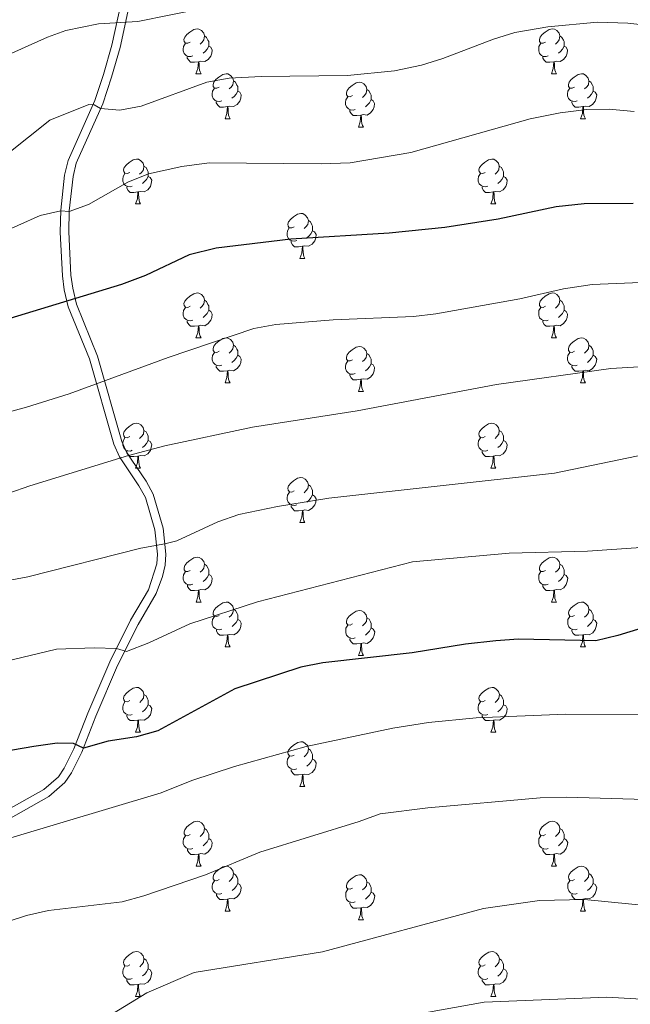
# Model space of a CAD drawing. Units: metres. Extents: x 637559 to 642073, y 720358 to 723417.
# Drawn here: x 639909 to 640045, y 722739 to 722959 of the extents above; entities that cross this region are included whole.
import ezdxf

# ---------------------------------------------------------------- set-up
doc = ezdxf.new("R2010")
doc.units = ezdxf.units.M
doc.header["$MEASUREMENT"] = 0
doc.linetypes.add('DGN Style 3', pattern=[69.300763, 49.500545, -19.800218])
for name, color, linetype, lineweight in [('Carátula', 7, 'Continuous', 5), ('Elementos auxiliares', 7, 'Continuous', 5), ('Entidades rústicas y varios', 7, 'Continuous', 5), ('Relieve y altimetría', 7, 'Continuous', 5), ('Viales y ferrocarril', 7, 'Continuous', 5)]:
    doc.layers.add(name, color=color, linetype=linetype, lineweight=lineweight)

msp = doc.modelspace()

# ---------------------------------------------------------------- linework, layer by layer
at = {"layer": 'Carátula', "color": 7, "linetype": 'Continuous', "lineweight": 5}
msp.add_3dface([(637618.94, 720357.89), (642073.02, 720448), (642012.95, 723417.39), (637558.86, 723327.28)], dxfattribs=at)
at = {"layer": 'Elementos auxiliares', "color": 250, "linetype": 'Continuous', "lineweight": 5}
msp.add_3dface([(638487.01, 720769.33), (638440.83, 723082.75), (641856.67, 723151.88), (641903.99, 720838.46)], dxfattribs=at)
at = {"layer": 'Entidades rústicas y varios', "color": 92, "linetype": 'Continuous', "lineweight": 5}
for p, q in [((639948.06, 722946.75), (639949.19, 722946.75)), ((640027.39, 722946.75), (640028.52, 722946.75)), ((639954.54, 722936.71), (639955.66, 722936.71)), ((640033.86, 722936.71), (640034.99, 722936.71)), ((639984.31, 722934.81), (639985.44, 722934.81)), ((639934.56, 722917.66), (639935.68, 722917.66)), ((640013.89, 722917.66), (640015.01, 722917.66)), ((639971.25, 722905.52), (639972.38, 722905.52)), ((639948.06, 722887.75), (639949.19, 722887.75)), ((640027.39, 722887.75), (640028.52, 722887.75)), ((639954.54, 722877.72), (639955.66, 722877.72)), ((640033.86, 722877.72), (640034.99, 722877.72)), ((639984.31, 722875.81), (639985.44, 722875.81)), ((639934.56, 722858.67), (639935.68, 722858.67)), ((640013.89, 722858.67), (640015.01, 722858.67)), ((639971.26, 722846.53), (639972.39, 722846.53)), ((639948.07, 722828.76), (639949.2, 722828.76)), ((640027.4, 722828.76), (640028.53, 722828.76)), ((639954.55, 722818.73), (639955.67, 722818.73)), ((640033.87, 722818.73), (640035, 722818.73)), ((639984.32, 722816.82), (639985.45, 722816.82)), ((639934.57, 722799.68), (639935.69, 722799.68)), ((640013.9, 722799.68), (640015.02, 722799.68)), ((639971.26, 722787.54), (639972.39, 722787.54)), ((639948.07, 722769.77), (639949.2, 722769.77)), ((640027.4, 722769.77), (640028.53, 722769.77)), ((639954.55, 722759.73), (639955.67, 722759.73)), ((640033.87, 722759.73), (640035, 722759.73)), ((639984.32, 722757.83), (639985.45, 722757.83)), ((639934.57, 722740.68), (639935.69, 722740.68)), ((640013.9, 722740.68), (640015.02, 722740.68))]:
    msp.add_line(p, q, dxfattribs=at)
at = {"layer": 'Entidades rústicas y varios', "color": 92, "linetype": 'Continuous', "lineweight": 5, "flags": 128}
for points in [[(639946.76, 722953.81), (639946.23, 722953.54), (639945.7, 722953.6), (639945.44, 722953.97), (639945.38, 722954.39), (639945.54, 722954.91), (639946.02, 722955.51), (639946.66, 722956.04), (639947.56, 722956.62), (639948.3, 722956.78), (639948.73, 722956.73), (639949.26, 722956.41), (639949.79, 722955.83), (639949.95, 722955.19), (639949.84, 722954.34), (639949.41, 722953.81), (639948.99, 722953.38)], [(639949.95, 722955.19), (639950.42, 722954.87), (639950.74, 722954.23), (639950.9, 722953.91), (639950.9, 722953.33), (639950.9, 722952.91), (639950.53, 722952.22), (639950.11, 722951.74), (639949.63, 722951.32)], [(640026.09, 722953.81), (640025.56, 722953.54), (640025.03, 722953.6), (640024.76, 722953.97), (640024.71, 722954.39), (640024.87, 722954.91), (640025.35, 722955.51), (640025.98, 722956.04), (640026.88, 722956.62), (640027.63, 722956.78), (640028.06, 722956.73), (640028.58, 722956.41), (640029.12, 722955.83), (640029.28, 722955.19), (640029.16, 722954.34), (640028.74, 722953.81), (640028.32, 722953.38)], [(640029.28, 722955.19), (640029.75, 722954.87), (640030.06, 722954.23), (640030.22, 722953.91), (640030.22, 722953.33), (640030.22, 722952.91), (640029.86, 722952.22), (640029.44, 722951.74), (640028.96, 722951.32)], [(639947.35, 722950.73), (639946.92, 722950.57), (639946.34, 722950.63), (639945.86, 722950.84), (639945.44, 722951.26), (639945.22, 722951.85), (639945.22, 722952.27), (639945.28, 722952.85), (639945.7, 722953.54)], [(639950.9, 722952.91), (639951.35, 722952.66), (639951.7, 722952.04), (639951.59, 722951.32), (639951.38, 722950.68), (639950.79, 722949.94), (639950, 722949.46), (639949.15, 722949.56), (639948.72, 722949.43)], [(640026.68, 722950.73), (640026.25, 722950.57), (640025.66, 722950.63), (640025.19, 722950.84), (640024.76, 722951.26), (640024.55, 722951.85), (640024.55, 722952.27), (640024.6, 722952.85), (640025.03, 722953.54)], [(640030.22, 722952.91), (640030.68, 722952.66), (640031.02, 722952.04), (640030.92, 722951.32), (640030.7, 722950.68), (640030.12, 722949.94), (640029.32, 722949.46), (640028.48, 722949.56), (640028.04, 722949.43)], [(639948.61, 722949.43), (639947.72, 722949.35), (639946.87, 722949.35), (639946.45, 722949.78), (639946.13, 722950.25), (639946.13, 722950.57)], [(640027.94, 722949.43), (640027.04, 722949.35), (640026.2, 722949.35), (640025.78, 722949.78), (640025.46, 722950.25), (640025.46, 722950.57)], [(639948.06, 722946.75), (639948.5, 722947.91), (639948.61, 722949.43), (639948.72, 722949.43), (639948.75, 722948.85), (639948.79, 722948.16), (639948.86, 722947.55), (639948.97, 722947.15), (639949.19, 722946.75)], [(640027.39, 722946.75), (640027.82, 722947.91), (640027.94, 722949.43), (640028.04, 722949.43), (640028.08, 722948.85), (640028.12, 722948.16), (640028.18, 722947.55), (640028.3, 722947.15), (640028.52, 722946.75)], [(639953.24, 722943.77), (639952.71, 722943.51), (639952.18, 722943.56), (639951.91, 722943.93), (639951.86, 722944.36), (639952.02, 722944.88), (639952.5, 722945.47), (639953.13, 722946), (639954.03, 722946.59), (639954.78, 722946.75), (639955.2, 722946.69), (639955.73, 722946.38), (639956.26, 722945.79), (639956.42, 722945.15), (639956.31, 722944.3), (639955.89, 722943.77), (639955.47, 722943.35)], [(640032.56, 722943.77), (640032.04, 722943.51), (640031.5, 722943.56), (640031.24, 722943.93), (640031.18, 722944.36), (640031.34, 722944.88), (640031.82, 722945.47), (640032.46, 722946), (640033.36, 722946.59), (640034.1, 722946.75), (640034.53, 722946.69), (640035.06, 722946.38), (640035.59, 722945.79), (640035.75, 722945.15), (640035.64, 722944.3), (640035.22, 722943.77), (640034.8, 722943.35)], [(639956.42, 722945.15), (639956.9, 722944.84), (639957.21, 722944.2), (639957.37, 722943.88), (639957.37, 722943.3), (639957.37, 722942.87), (639957, 722942.18), (639956.58, 722941.7), (639956.1, 722941.28)], [(639983.01, 722941.87), (639982.48, 722941.6), (639981.95, 722941.66), (639981.68, 722942.03), (639981.63, 722942.45), (639981.79, 722942.97), (639982.27, 722943.57), (639982.9, 722944.1), (639983.8, 722944.68), (639984.55, 722944.84), (639984.98, 722944.79), (639985.5, 722944.47), (639986.04, 722943.89), (639986.2, 722943.25), (639986.08, 722942.4), (639985.66, 722941.87), (639985.24, 722941.44)], [(640035.75, 722945.15), (640036.22, 722944.84), (640036.54, 722944.2), (640036.7, 722943.88), (640036.7, 722943.3), (640036.7, 722942.87), (640036.33, 722942.18), (640035.91, 722941.7), (640035.43, 722941.28)], [(639953.82, 722940.69), (639953.4, 722940.53), (639952.81, 722940.59), (639952.34, 722940.8), (639951.91, 722941.23), (639951.7, 722941.81), (639951.7, 722942.23), (639951.75, 722942.82), (639952.18, 722943.51)], [(639957.37, 722942.87), (639957.83, 722942.62), (639958.17, 722942.01), (639958.06, 722941.28), (639957.85, 722940.64), (639957.27, 722939.9), (639956.47, 722939.42), (639955.62, 722939.53), (639955.19, 722939.4)], [(639983.6, 722938.79), (639983.17, 722938.63), (639982.58, 722938.69), (639982.11, 722938.9), (639981.68, 722939.32), (639981.47, 722939.91), (639981.47, 722940.33), (639981.52, 722940.91), (639981.95, 722941.6)], [(639986.2, 722943.25), (639986.67, 722942.93), (639986.98, 722942.29), (639987.14, 722941.97), (639987.14, 722941.39), (639987.14, 722940.97), (639986.78, 722940.28), (639986.36, 722939.8), (639985.88, 722939.38)], [(640033.15, 722940.69), (640032.72, 722940.53), (640032.14, 722940.59), (640031.66, 722940.8), (640031.24, 722941.23), (640031.02, 722941.81), (640031.02, 722942.23), (640031.08, 722942.82), (640031.5, 722943.51)], [(640036.7, 722942.87), (640037.16, 722942.62), (640037.5, 722942.01), (640037.39, 722941.28), (640037.18, 722940.64), (640036.6, 722939.9), (640035.8, 722939.42), (640034.95, 722939.53), (640034.52, 722939.4)], [(639955.08, 722939.4), (639954.19, 722939.31), (639953.35, 722939.31), (639952.92, 722939.74), (639952.6, 722940.22), (639952.6, 722940.53)], [(639954.54, 722936.71), (639954.97, 722937.87), (639955.08, 722939.4), (639955.19, 722939.4), (639955.23, 722938.81), (639955.26, 722938.13), (639955.33, 722937.51), (639955.45, 722937.11), (639955.66, 722936.71)], [(639987.14, 722940.97), (639987.6, 722940.72), (639987.94, 722940.1), (639987.84, 722939.38), (639987.62, 722938.74), (639987.04, 722938), (639986.24, 722937.52), (639985.4, 722937.62), (639984.96, 722937.49)], [(640034.41, 722939.4), (640033.52, 722939.31), (640032.68, 722939.31), (640032.25, 722939.74), (640031.93, 722940.22), (640031.93, 722940.53)], [(640033.86, 722936.71), (640034.3, 722937.87), (640034.41, 722939.4), (640034.52, 722939.4), (640034.56, 722938.81), (640034.59, 722938.13), (640034.66, 722937.51), (640034.78, 722937.11), (640034.99, 722936.71)], [(639984.86, 722937.49), (639983.96, 722937.41), (639983.12, 722937.41), (639982.7, 722937.84), (639982.38, 722938.31), (639982.38, 722938.63)], [(639984.31, 722934.81), (639984.74, 722935.97), (639984.86, 722937.49), (639984.96, 722937.49), (639985, 722936.91), (639985.04, 722936.22), (639985.1, 722935.61), (639985.22, 722935.21), (639985.44, 722934.81)], [(639933.26, 722924.72), (639932.73, 722924.46), (639932.2, 722924.51), (639931.94, 722924.88), (639931.88, 722925.31), (639932.04, 722925.83), (639932.52, 722926.42), (639933.16, 722926.95), (639934.06, 722927.54), (639934.8, 722927.7), (639935.22, 722927.64), (639935.76, 722927.33), (639936.28, 722926.74), (639936.44, 722926.1), (639936.34, 722925.25), (639935.91, 722924.72), (639935.49, 722924.3)], [(639936.44, 722926.1), (639936.92, 722925.79), (639937.24, 722925.15), (639937.4, 722924.83), (639937.4, 722924.25), (639937.4, 722923.82), (639937.02, 722923.13), (639936.6, 722922.65), (639936.12, 722922.23)], [(640012.59, 722924.72), (640012.06, 722924.46), (640011.53, 722924.51), (640011.26, 722924.88), (640011.21, 722925.31), (640011.37, 722925.83), (640011.85, 722926.42), (640012.48, 722926.95), (640013.38, 722927.54), (640014.13, 722927.7), (640014.55, 722927.64), (640015.08, 722927.33), (640015.61, 722926.74), (640015.77, 722926.1), (640015.66, 722925.25), (640015.24, 722924.72), (640014.82, 722924.3)], [(640015.77, 722926.1), (640016.25, 722925.79), (640016.56, 722925.15), (640016.72, 722924.83), (640016.72, 722924.25), (640016.72, 722923.82), (640016.35, 722923.13), (640015.93, 722922.65), (640015.45, 722922.23)], [(639933.84, 722921.64), (639933.42, 722921.48), (639932.84, 722921.54), (639932.36, 722921.75), (639931.94, 722922.18), (639931.72, 722922.76), (639931.72, 722923.18), (639931.78, 722923.77), (639932.2, 722924.46)], [(640013.17, 722921.64), (640012.75, 722921.48), (640012.16, 722921.54), (640011.69, 722921.75), (640011.26, 722922.18), (640011.05, 722922.76), (640011.05, 722923.18), (640011.1, 722923.77), (640011.53, 722924.46)], [(639937.4, 722923.82), (639937.85, 722923.57), (639938.2, 722922.96), (639938.08, 722922.23), (639937.88, 722921.59), (639937.29, 722920.85), (639936.5, 722920.37), (639935.64, 722920.48), (639935.22, 722920.35)], [(640016.72, 722923.82), (640017.18, 722923.57), (640017.52, 722922.96), (640017.41, 722922.23), (640017.2, 722921.59), (640016.62, 722920.85), (640015.82, 722920.37), (640014.97, 722920.48), (640014.54, 722920.35)], [(639935.1, 722920.35), (639934.22, 722920.26), (639933.37, 722920.26), (639932.94, 722920.69), (639932.62, 722921.17), (639932.62, 722921.48)], [(639934.56, 722917.66), (639935, 722918.82), (639935.1, 722920.35), (639935.22, 722920.35), (639935.25, 722919.76), (639935.28, 722919.08), (639935.36, 722918.46), (639935.47, 722918.06), (639935.68, 722917.66)], [(640014.43, 722920.35), (640013.54, 722920.26), (640012.7, 722920.26), (640012.27, 722920.69), (640011.95, 722921.17), (640011.95, 722921.48)], [(640013.89, 722917.66), (640014.32, 722918.82), (640014.43, 722920.35), (640014.54, 722920.35), (640014.58, 722919.76), (640014.61, 722919.08), (640014.68, 722918.46), (640014.8, 722918.06), (640015.01, 722917.66)], [(639969.95, 722912.58), (639969.42, 722912.32), (639968.89, 722912.37), (639968.63, 722912.74), (639968.57, 722913.17), (639968.73, 722913.69), (639969.21, 722914.28), (639969.85, 722914.81), (639970.75, 722915.4), (639971.49, 722915.56), (639971.92, 722915.5), (639972.45, 722915.19), (639972.98, 722914.6), (639973.14, 722913.96), (639973.03, 722913.11), (639972.6, 722912.58), (639972.18, 722912.16)], [(639973.14, 722913.96), (639973.61, 722913.65), (639973.93, 722913.01), (639974.09, 722912.69), (639974.09, 722912.11), (639974.09, 722911.68), (639973.72, 722910.99), (639973.3, 722910.51), (639972.82, 722910.09)], [(639970.54, 722909.5), (639970.11, 722909.34), (639969.53, 722909.4), (639969.05, 722909.61), (639968.63, 722910.04), (639968.41, 722910.62), (639968.41, 722911.04), (639968.47, 722911.63), (639968.89, 722912.32)], [(639974.09, 722911.68), (639974.54, 722911.43), (639974.89, 722910.82), (639974.78, 722910.09), (639974.57, 722909.45), (639973.98, 722908.71), (639973.19, 722908.23), (639972.34, 722908.34), (639971.91, 722908.21)], [(639971.8, 722908.21), (639970.91, 722908.12), (639970.06, 722908.12), (639969.64, 722908.55), (639969.32, 722909.03), (639969.32, 722909.34)], [(639971.25, 722905.52), (639971.69, 722906.68), (639971.8, 722908.21), (639971.91, 722908.21), (639971.94, 722907.62), (639971.98, 722906.94), (639972.05, 722906.32), (639972.16, 722905.92), (639972.38, 722905.52)], [(639946.76, 722894.81), (639946.23, 722894.55), (639945.7, 722894.6), (639945.44, 722894.97), (639945.38, 722895.4), (639945.54, 722895.92), (639946.02, 722896.51), (639946.66, 722897.04), (639947.56, 722897.63), (639948.3, 722897.79), (639948.73, 722897.73), (639949.26, 722897.42), (639949.79, 722896.83), (639949.95, 722896.19), (639949.84, 722895.34), (639949.41, 722894.81), (639948.99, 722894.39)], [(640026.09, 722894.81), (640025.56, 722894.55), (640025.03, 722894.6), (640024.76, 722894.97), (640024.71, 722895.4), (640024.87, 722895.92), (640025.35, 722896.51), (640025.98, 722897.04), (640026.88, 722897.63), (640027.63, 722897.79), (640028.06, 722897.73), (640028.58, 722897.42), (640029.12, 722896.83), (640029.28, 722896.19), (640029.16, 722895.34), (640028.74, 722894.81), (640028.32, 722894.39)], [(639949.95, 722896.19), (639950.42, 722895.88), (639950.74, 722895.24), (639950.9, 722894.92), (639950.9, 722894.34), (639950.9, 722893.91), (639950.53, 722893.22), (639950.11, 722892.74), (639949.63, 722892.32)], [(640029.28, 722896.19), (640029.75, 722895.88), (640030.06, 722895.24), (640030.22, 722894.92), (640030.22, 722894.34), (640030.22, 722893.91), (640029.86, 722893.22), (640029.44, 722892.74), (640028.96, 722892.32)], [(639947.35, 722891.73), (639946.92, 722891.57), (639946.34, 722891.63), (639945.86, 722891.84), (639945.44, 722892.27), (639945.22, 722892.85), (639945.22, 722893.27), (639945.28, 722893.86), (639945.7, 722894.55)], [(639950.9, 722893.91), (639951.35, 722893.66), (639951.7, 722893.05), (639951.59, 722892.32), (639951.38, 722891.68), (639950.79, 722890.94), (639950, 722890.46), (639949.15, 722890.57), (639948.72, 722890.44)], [(640026.68, 722891.73), (640026.25, 722891.57), (640025.66, 722891.63), (640025.19, 722891.84), (640024.76, 722892.27), (640024.55, 722892.85), (640024.55, 722893.27), (640024.6, 722893.86), (640025.03, 722894.55)], [(640030.22, 722893.91), (640030.68, 722893.66), (640031.02, 722893.05), (640030.92, 722892.32), (640030.7, 722891.68), (640030.12, 722890.94), (640029.32, 722890.46), (640028.48, 722890.57), (640028.04, 722890.44)], [(639948.61, 722890.44), (639947.72, 722890.35), (639946.87, 722890.35), (639946.45, 722890.78), (639946.13, 722891.26), (639946.13, 722891.57)], [(640027.94, 722890.44), (640027.04, 722890.35), (640026.2, 722890.35), (640025.78, 722890.78), (640025.46, 722891.26), (640025.46, 722891.57)], [(639948.06, 722887.75), (639948.5, 722888.91), (639948.61, 722890.44), (639948.72, 722890.44), (639948.75, 722889.85), (639948.79, 722889.17), (639948.86, 722888.55), (639948.97, 722888.15), (639949.19, 722887.75)], [(640027.39, 722887.75), (640027.82, 722888.91), (640027.94, 722890.44), (640028.04, 722890.44), (640028.08, 722889.85), (640028.12, 722889.17), (640028.18, 722888.55), (640028.3, 722888.15), (640028.52, 722887.75)], [(639953.24, 722884.78), (639952.71, 722884.51), (639952.18, 722884.57), (639951.91, 722884.94), (639951.86, 722885.36), (639952.02, 722885.88), (639952.5, 722886.48), (639953.13, 722887.01), (639954.03, 722887.59), (639954.78, 722887.75), (639955.2, 722887.7), (639955.73, 722887.38), (639956.26, 722886.8), (639956.42, 722886.16), (639956.31, 722885.31), (639955.89, 722884.78), (639955.47, 722884.35)], [(640032.56, 722884.78), (640032.04, 722884.51), (640031.5, 722884.57), (640031.24, 722884.94), (640031.18, 722885.36), (640031.34, 722885.88), (640031.82, 722886.48), (640032.46, 722887.01), (640033.36, 722887.59), (640034.1, 722887.75), (640034.53, 722887.7), (640035.06, 722887.38), (640035.59, 722886.8), (640035.75, 722886.16), (640035.64, 722885.31), (640035.22, 722884.78), (640034.8, 722884.35)], [(639953.82, 722881.7), (639953.4, 722881.54), (639952.81, 722881.6), (639952.34, 722881.81), (639951.91, 722882.23), (639951.7, 722882.82), (639951.7, 722883.24), (639951.75, 722883.82), (639952.18, 722884.51)], [(639956.42, 722886.16), (639956.9, 722885.84), (639957.21, 722885.2), (639957.37, 722884.88), (639957.37, 722884.3), (639957.37, 722883.88), (639957, 722883.19), (639956.58, 722882.71), (639956.1, 722882.29)], [(639983.01, 722882.87), (639982.48, 722882.61), (639981.95, 722882.66), (639981.68, 722883.03), (639981.63, 722883.46), (639981.79, 722883.98), (639982.27, 722884.57), (639982.9, 722885.1), (639983.8, 722885.69), (639984.55, 722885.85), (639984.98, 722885.79), (639985.5, 722885.48), (639986.04, 722884.89), (639986.2, 722884.25), (639986.08, 722883.4), (639985.66, 722882.87), (639985.24, 722882.45)], [(640033.15, 722881.7), (640032.72, 722881.54), (640032.14, 722881.6), (640031.66, 722881.81), (640031.24, 722882.23), (640031.02, 722882.82), (640031.02, 722883.24), (640031.08, 722883.82), (640031.5, 722884.51)], [(640035.75, 722886.16), (640036.22, 722885.84), (640036.54, 722885.2), (640036.7, 722884.88), (640036.7, 722884.3), (640036.7, 722883.88), (640036.33, 722883.19), (640035.91, 722882.71), (640035.43, 722882.29)], [(639957.37, 722883.88), (639957.83, 722883.63), (639958.17, 722883.01), (639958.06, 722882.29), (639957.85, 722881.65), (639957.27, 722880.91), (639956.47, 722880.43), (639955.62, 722880.53), (639955.19, 722880.4)], [(639983.6, 722879.79), (639983.17, 722879.63), (639982.58, 722879.69), (639982.11, 722879.9), (639981.68, 722880.33), (639981.47, 722880.91), (639981.47, 722881.33), (639981.52, 722881.92), (639981.95, 722882.61)], [(639986.2, 722884.25), (639986.67, 722883.94), (639986.98, 722883.3), (639987.14, 722882.98), (639987.14, 722882.4), (639987.14, 722881.97), (639986.78, 722881.28), (639986.36, 722880.8), (639985.88, 722880.38)], [(640036.7, 722883.88), (640037.16, 722883.63), (640037.5, 722883.01), (640037.39, 722882.29), (640037.18, 722881.65), (640036.6, 722880.91), (640035.8, 722880.43), (640034.95, 722880.53), (640034.52, 722880.4)], [(639955.08, 722880.4), (639954.19, 722880.32), (639953.35, 722880.32), (639952.92, 722880.75), (639952.6, 722881.22), (639952.6, 722881.54)], [(639954.54, 722877.72), (639954.97, 722878.88), (639955.08, 722880.4), (639955.19, 722880.4), (639955.23, 722879.82), (639955.26, 722879.13), (639955.33, 722878.52), (639955.45, 722878.12), (639955.66, 722877.72)], [(639987.14, 722881.97), (639987.6, 722881.72), (639987.94, 722881.11), (639987.84, 722880.38), (639987.62, 722879.74), (639987.04, 722879), (639986.24, 722878.52), (639985.4, 722878.63), (639984.96, 722878.5)], [(640034.41, 722880.4), (640033.52, 722880.32), (640032.68, 722880.32), (640032.25, 722880.75), (640031.93, 722881.22), (640031.93, 722881.54)], [(640033.86, 722877.72), (640034.3, 722878.88), (640034.41, 722880.4), (640034.52, 722880.4), (640034.56, 722879.82), (640034.59, 722879.13), (640034.66, 722878.52), (640034.78, 722878.12), (640034.99, 722877.72)], [(639984.86, 722878.5), (639983.96, 722878.41), (639983.12, 722878.41), (639982.7, 722878.84), (639982.38, 722879.32), (639982.38, 722879.63)], [(639984.31, 722875.81), (639984.74, 722876.97), (639984.86, 722878.5), (639984.96, 722878.5), (639985, 722877.91), (639985.04, 722877.23), (639985.1, 722876.61), (639985.22, 722876.21), (639985.44, 722875.81)], [(639933.26, 722865.73), (639932.73, 722865.47), (639932.2, 722865.52), (639931.94, 722865.89), (639931.88, 722866.32), (639932.04, 722866.84), (639932.52, 722867.43), (639933.16, 722867.96), (639934.06, 722868.55), (639934.8, 722868.71), (639935.22, 722868.65), (639935.76, 722868.34), (639936.28, 722867.75), (639936.44, 722867.11), (639936.34, 722866.26), (639935.91, 722865.73), (639935.49, 722865.31)], [(639936.44, 722867.11), (639936.92, 722866.8), (639937.24, 722866.16), (639937.4, 722865.84), (639937.4, 722865.26), (639937.4, 722864.83), (639937.02, 722864.14), (639936.6, 722863.66), (639936.12, 722863.24)], [(640012.59, 722865.73), (640012.06, 722865.47), (640011.53, 722865.52), (640011.26, 722865.89), (640011.21, 722866.32), (640011.37, 722866.84), (640011.85, 722867.43), (640012.48, 722867.96), (640013.38, 722868.55), (640014.13, 722868.71), (640014.55, 722868.65), (640015.08, 722868.34), (640015.61, 722867.75), (640015.77, 722867.11), (640015.66, 722866.26), (640015.24, 722865.73), (640014.82, 722865.31)], [(640015.77, 722867.11), (640016.25, 722866.8), (640016.56, 722866.16), (640016.72, 722865.84), (640016.72, 722865.26), (640016.72, 722864.83), (640016.35, 722864.14), (640015.93, 722863.66), (640015.45, 722863.24)], [(639933.84, 722862.65), (639933.42, 722862.49), (639932.84, 722862.55), (639932.36, 722862.76), (639931.94, 722863.19), (639931.72, 722863.77), (639931.72, 722864.19), (639931.78, 722864.78), (639932.2, 722865.47)], [(639937.4, 722864.83), (639937.85, 722864.58), (639938.2, 722863.97), (639938.08, 722863.24), (639937.88, 722862.6), (639937.29, 722861.86), (639936.5, 722861.38), (639935.64, 722861.49), (639935.22, 722861.36)], [(640013.17, 722862.65), (640012.75, 722862.49), (640012.16, 722862.55), (640011.69, 722862.76), (640011.26, 722863.19), (640011.05, 722863.77), (640011.05, 722864.19), (640011.1, 722864.78), (640011.53, 722865.47)], [(640016.72, 722864.83), (640017.18, 722864.58), (640017.52, 722863.97), (640017.41, 722863.24), (640017.2, 722862.6), (640016.62, 722861.86), (640015.82, 722861.38), (640014.97, 722861.49), (640014.54, 722861.36)], [(639935.1, 722861.36), (639934.22, 722861.27), (639933.37, 722861.27), (639932.94, 722861.7), (639932.62, 722862.18), (639932.62, 722862.49)], [(640014.43, 722861.36), (640013.54, 722861.27), (640012.7, 722861.27), (640012.27, 722861.7), (640011.95, 722862.18), (640011.95, 722862.49)], [(639934.56, 722858.67), (639935, 722859.83), (639935.1, 722861.36), (639935.22, 722861.36), (639935.25, 722860.77), (639935.28, 722860.09), (639935.36, 722859.47), (639935.47, 722859.07), (639935.68, 722858.67)], [(640013.89, 722858.67), (640014.32, 722859.83), (640014.43, 722861.36), (640014.54, 722861.36), (640014.58, 722860.77), (640014.61, 722860.09), (640014.68, 722859.47), (640014.8, 722859.07), (640015.01, 722858.67)], [(639969.96, 722853.59), (639969.43, 722853.33), (639968.9, 722853.38), (639968.64, 722853.75), (639968.58, 722854.18), (639968.74, 722854.7), (639969.21, 722855.29), (639969.85, 722855.82), (639970.75, 722856.41), (639971.49, 722856.57), (639971.92, 722856.51), (639972.45, 722856.2), (639972.98, 722855.61), (639973.15, 722854.97), (639973.04, 722854.12), (639972.61, 722853.59), (639972.19, 722853.17)], [(639973.15, 722854.97), (639973.62, 722854.66), (639973.94, 722854.02), (639974.1, 722853.7), (639974.1, 722853.12), (639974.1, 722852.69), (639973.73, 722852), (639973.31, 722851.52), (639972.83, 722851.1)], [(639970.55, 722850.51), (639970.12, 722850.35), (639969.54, 722850.41), (639969.06, 722850.62), (639968.64, 722851.05), (639968.42, 722851.63), (639968.42, 722852.05), (639968.48, 722852.64), (639968.9, 722853.33)], [(639974.1, 722852.69), (639974.55, 722852.44), (639974.9, 722851.83), (639974.79, 722851.1), (639974.58, 722850.46), (639973.99, 722849.72), (639973.2, 722849.24), (639972.35, 722849.35), (639971.92, 722849.22)], [(639971.81, 722849.22), (639970.92, 722849.13), (639970.07, 722849.13), (639969.65, 722849.56), (639969.33, 722850.04), (639969.33, 722850.35)], [(639971.26, 722846.53), (639971.7, 722847.69), (639971.81, 722849.22), (639971.92, 722849.22), (639971.95, 722848.63), (639971.99, 722847.95), (639972.06, 722847.33), (639972.17, 722846.93), (639972.39, 722846.53)], [(639946.77, 722835.82), (639946.24, 722835.56), (639945.71, 722835.61), (639945.45, 722835.98), (639945.39, 722836.41), (639945.55, 722836.93), (639946.03, 722837.52), (639946.67, 722838.05), (639947.57, 722838.64), (639948.31, 722838.8), (639948.74, 722838.74), (639949.27, 722838.43), (639949.8, 722837.84), (639949.96, 722837.2), (639949.85, 722836.35), (639949.42, 722835.82), (639949, 722835.4)], [(640026.1, 722835.82), (640025.57, 722835.56), (640025.04, 722835.61), (640024.77, 722835.98), (640024.72, 722836.41), (640024.88, 722836.93), (640025.36, 722837.52), (640025.99, 722838.05), (640026.89, 722838.64), (640027.64, 722838.8), (640028.07, 722838.74), (640028.59, 722838.43), (640029.13, 722837.84), (640029.29, 722837.2), (640029.17, 722836.35), (640028.75, 722835.82), (640028.33, 722835.4)], [(639949.96, 722837.2), (639950.43, 722836.89), (639950.75, 722836.25), (639950.91, 722835.93), (639950.91, 722835.35), (639950.91, 722834.92), (639950.54, 722834.23), (639950.12, 722833.75), (639949.64, 722833.33)], [(640029.29, 722837.2), (640029.76, 722836.89), (640030.07, 722836.25), (640030.23, 722835.93), (640030.23, 722835.35), (640030.23, 722834.92), (640029.87, 722834.23), (640029.45, 722833.75), (640028.97, 722833.33)], [(639947.36, 722832.74), (639946.93, 722832.58), (639946.35, 722832.64), (639945.87, 722832.85), (639945.45, 722833.28), (639945.23, 722833.86), (639945.23, 722834.28), (639945.29, 722834.87), (639945.71, 722835.56)], [(639950.91, 722834.92), (639951.36, 722834.67), (639951.71, 722834.06), (639951.6, 722833.33), (639951.39, 722832.69), (639950.8, 722831.95), (639950.01, 722831.47), (639949.16, 722831.58), (639948.73, 722831.45)], [(640026.69, 722832.74), (640026.26, 722832.58), (640025.67, 722832.64), (640025.2, 722832.85), (640024.77, 722833.28), (640024.56, 722833.86), (640024.56, 722834.28), (640024.61, 722834.87), (640025.04, 722835.56)], [(640030.23, 722834.92), (640030.69, 722834.67), (640031.03, 722834.06), (640030.93, 722833.33), (640030.71, 722832.69), (640030.13, 722831.95), (640029.33, 722831.47), (640028.49, 722831.58), (640028.05, 722831.45)], [(639948.62, 722831.45), (639947.73, 722831.36), (639946.88, 722831.36), (639946.46, 722831.79), (639946.14, 722832.27), (639946.14, 722832.58)], [(640027.95, 722831.45), (640027.05, 722831.36), (640026.21, 722831.36), (640025.79, 722831.79), (640025.47, 722832.27), (640025.47, 722832.58)], [(639948.07, 722828.76), (639948.51, 722829.92), (639948.62, 722831.45), (639948.73, 722831.45), (639948.76, 722830.86), (639948.8, 722830.18), (639948.87, 722829.56), (639948.98, 722829.16), (639949.2, 722828.76)], [(640027.4, 722828.76), (640027.83, 722829.92), (640027.95, 722831.45), (640028.05, 722831.45), (640028.09, 722830.86), (640028.13, 722830.18), (640028.19, 722829.56), (640028.31, 722829.16), (640028.53, 722828.76)], [(639953.25, 722825.79), (639952.72, 722825.52), (639952.19, 722825.58), (639951.92, 722825.95), (639951.87, 722826.37), (639952.03, 722826.89), (639952.51, 722827.49), (639953.14, 722828.02), (639954.04, 722828.6), (639954.79, 722828.76), (639955.21, 722828.71), (639955.74, 722828.39), (639956.27, 722827.81), (639956.43, 722827.17), (639956.32, 722826.32), (639955.9, 722825.79), (639955.48, 722825.36)], [(639956.43, 722827.17), (639956.91, 722826.85), (639957.22, 722826.21), (639957.38, 722825.89), (639957.38, 722825.31), (639957.38, 722824.89), (639957.01, 722824.2), (639956.59, 722823.72), (639956.11, 722823.3)], [(640032.57, 722825.79), (640032.05, 722825.52), (640031.51, 722825.58), (640031.25, 722825.95), (640031.19, 722826.37), (640031.35, 722826.89), (640031.83, 722827.49), (640032.47, 722828.02), (640033.37, 722828.6), (640034.11, 722828.76), (640034.54, 722828.71), (640035.07, 722828.39), (640035.6, 722827.81), (640035.76, 722827.17), (640035.65, 722826.32), (640035.23, 722825.79), (640034.81, 722825.36)], [(640035.76, 722827.17), (640036.23, 722826.85), (640036.55, 722826.21), (640036.71, 722825.89), (640036.71, 722825.31), (640036.71, 722824.89), (640036.34, 722824.2), (640035.92, 722823.72), (640035.44, 722823.3)], [(639953.83, 722822.71), (639953.41, 722822.55), (639952.82, 722822.61), (639952.35, 722822.82), (639951.92, 722823.24), (639951.71, 722823.83), (639951.71, 722824.25), (639951.76, 722824.83), (639952.19, 722825.52)], [(639983.02, 722823.88), (639982.49, 722823.62), (639981.96, 722823.67), (639981.69, 722824.04), (639981.64, 722824.47), (639981.8, 722824.99), (639982.28, 722825.58), (639982.91, 722826.11), (639983.81, 722826.7), (639984.56, 722826.86), (639984.99, 722826.8), (639985.51, 722826.49), (639986.05, 722825.9), (639986.21, 722825.26), (639986.09, 722824.41), (639985.67, 722823.88), (639985.25, 722823.46)], [(639986.21, 722825.26), (639986.68, 722824.95), (639986.99, 722824.31), (639987.15, 722823.99), (639987.15, 722823.41), (639987.15, 722822.98), (639986.79, 722822.29), (639986.37, 722821.81), (639985.89, 722821.39)], [(640033.16, 722822.71), (640032.73, 722822.55), (640032.15, 722822.61), (640031.67, 722822.82), (640031.25, 722823.24), (640031.03, 722823.83), (640031.03, 722824.25), (640031.09, 722824.83), (640031.51, 722825.52)], [(639957.38, 722824.89), (639957.84, 722824.64), (639958.18, 722824.02), (639958.07, 722823.3), (639957.86, 722822.66), (639957.28, 722821.92), (639956.48, 722821.44), (639955.63, 722821.54), (639955.2, 722821.41)], [(639983.61, 722820.8), (639983.18, 722820.64), (639982.59, 722820.7), (639982.12, 722820.91), (639981.69, 722821.34), (639981.48, 722821.92), (639981.48, 722822.34), (639981.53, 722822.93), (639981.96, 722823.62)], [(639987.15, 722822.98), (639987.61, 722822.73), (639987.95, 722822.12), (639987.85, 722821.39), (639987.63, 722820.75), (639987.05, 722820.01), (639986.25, 722819.53), (639985.41, 722819.64), (639984.97, 722819.51)], [(640036.71, 722824.89), (640037.17, 722824.64), (640037.51, 722824.02), (640037.4, 722823.3), (640037.19, 722822.66), (640036.61, 722821.92), (640035.81, 722821.44), (640034.96, 722821.54), (640034.53, 722821.41)], [(639955.09, 722821.41), (639954.2, 722821.33), (639953.36, 722821.33), (639952.93, 722821.76), (639952.61, 722822.23), (639952.61, 722822.55)], [(639954.55, 722818.73), (639954.98, 722819.89), (639955.09, 722821.41), (639955.2, 722821.41), (639955.24, 722820.83), (639955.27, 722820.14), (639955.34, 722819.53), (639955.46, 722819.13), (639955.67, 722818.73)], [(639984.87, 722819.51), (639983.97, 722819.42), (639983.13, 722819.42), (639982.71, 722819.85), (639982.39, 722820.33), (639982.39, 722820.64)], [(640034.42, 722821.41), (640033.53, 722821.33), (640032.69, 722821.33), (640032.26, 722821.76), (640031.94, 722822.23), (640031.94, 722822.55)], [(640033.87, 722818.73), (640034.31, 722819.89), (640034.42, 722821.41), (640034.53, 722821.41), (640034.57, 722820.83), (640034.6, 722820.14), (640034.67, 722819.53), (640034.79, 722819.13), (640035, 722818.73)], [(639984.32, 722816.82), (639984.75, 722817.98), (639984.87, 722819.51), (639984.97, 722819.51), (639985.01, 722818.92), (639985.05, 722818.24), (639985.11, 722817.62), (639985.23, 722817.22), (639985.45, 722816.82)], [(639933.27, 722806.74), (639932.74, 722806.47), (639932.21, 722806.53), (639931.95, 722806.9), (639931.89, 722807.32), (639932.05, 722807.84), (639932.53, 722808.44), (639933.17, 722808.97), (639934.07, 722809.55), (639934.81, 722809.71), (639935.23, 722809.66), (639935.77, 722809.34), (639936.29, 722808.76), (639936.45, 722808.12), (639936.35, 722807.27), (639935.92, 722806.74), (639935.5, 722806.31)], [(640012.6, 722806.74), (640012.07, 722806.47), (640011.54, 722806.53), (640011.27, 722806.9), (640011.22, 722807.32), (640011.38, 722807.84), (640011.86, 722808.44), (640012.49, 722808.97), (640013.39, 722809.55), (640014.14, 722809.71), (640014.56, 722809.66), (640015.09, 722809.34), (640015.62, 722808.76), (640015.78, 722808.12), (640015.67, 722807.27), (640015.25, 722806.74), (640014.83, 722806.31)], [(639936.45, 722808.12), (639936.93, 722807.8), (639937.25, 722807.16), (639937.41, 722806.84), (639937.41, 722806.26), (639937.41, 722805.84), (639937.03, 722805.15), (639936.61, 722804.67), (639936.13, 722804.25)], [(640015.78, 722808.12), (640016.26, 722807.8), (640016.57, 722807.16), (640016.73, 722806.84), (640016.73, 722806.26), (640016.73, 722805.84), (640016.36, 722805.15), (640015.94, 722804.67), (640015.46, 722804.25)], [(639933.85, 722803.66), (639933.43, 722803.5), (639932.85, 722803.56), (639932.37, 722803.77), (639931.95, 722804.19), (639931.73, 722804.78), (639931.73, 722805.2), (639931.79, 722805.78), (639932.21, 722806.47)], [(639937.41, 722805.84), (639937.86, 722805.59), (639938.21, 722804.97), (639938.09, 722804.25), (639937.89, 722803.61), (639937.3, 722802.87), (639936.51, 722802.39), (639935.65, 722802.49), (639935.23, 722802.36)], [(640013.18, 722803.66), (640012.76, 722803.5), (640012.17, 722803.56), (640011.7, 722803.77), (640011.27, 722804.19), (640011.06, 722804.78), (640011.06, 722805.2), (640011.11, 722805.78), (640011.54, 722806.47)], [(640016.73, 722805.84), (640017.19, 722805.59), (640017.53, 722804.97), (640017.42, 722804.25), (640017.21, 722803.61), (640016.63, 722802.87), (640015.83, 722802.39), (640014.98, 722802.49), (640014.55, 722802.36)], [(639935.11, 722802.36), (639934.23, 722802.28), (639933.38, 722802.28), (639932.95, 722802.71), (639932.63, 722803.18), (639932.63, 722803.5)], [(640014.44, 722802.36), (640013.55, 722802.28), (640012.71, 722802.28), (640012.28, 722802.71), (640011.96, 722803.18), (640011.96, 722803.5)], [(639934.57, 722799.68), (639935.01, 722800.84), (639935.11, 722802.36), (639935.23, 722802.36), (639935.26, 722801.78), (639935.29, 722801.09), (639935.37, 722800.48), (639935.48, 722800.08), (639935.69, 722799.68)], [(640013.9, 722799.68), (640014.33, 722800.84), (640014.44, 722802.36), (640014.55, 722802.36), (640014.59, 722801.78), (640014.62, 722801.09), (640014.69, 722800.48), (640014.81, 722800.08), (640015.02, 722799.68)], [(639969.96, 722794.6), (639969.43, 722794.33), (639968.9, 722794.39), (639968.64, 722794.76), (639968.58, 722795.18), (639968.74, 722795.7), (639969.22, 722796.3), (639969.86, 722796.83), (639970.76, 722797.41), (639971.5, 722797.57), (639971.93, 722797.52), (639972.46, 722797.2), (639972.99, 722796.62), (639973.15, 722795.98), (639973.04, 722795.13), (639972.61, 722794.6), (639972.19, 722794.17)], [(639970.55, 722791.52), (639970.12, 722791.36), (639969.54, 722791.42), (639969.06, 722791.63), (639968.64, 722792.05), (639968.42, 722792.64), (639968.42, 722793.06), (639968.48, 722793.64), (639968.9, 722794.33)], [(639973.15, 722795.98), (639973.62, 722795.66), (639973.94, 722795.02), (639974.1, 722794.7), (639974.1, 722794.12), (639974.1, 722793.7), (639973.73, 722793.01), (639973.31, 722792.53), (639972.83, 722792.11)], [(639974.1, 722793.7), (639974.55, 722793.45), (639974.9, 722792.83), (639974.79, 722792.11), (639974.58, 722791.47), (639973.99, 722790.73), (639973.2, 722790.25), (639972.35, 722790.35), (639971.92, 722790.22)], [(639971.81, 722790.22), (639970.92, 722790.14), (639970.07, 722790.14), (639969.65, 722790.57), (639969.33, 722791.04), (639969.33, 722791.36)], [(639971.26, 722787.54), (639971.7, 722788.7), (639971.81, 722790.22), (639971.92, 722790.22), (639971.95, 722789.64), (639971.99, 722788.95), (639972.06, 722788.34), (639972.17, 722787.94), (639972.39, 722787.54)], [(639946.77, 722776.83), (639946.24, 722776.57), (639945.71, 722776.62), (639945.45, 722776.99), (639945.39, 722777.41), (639945.55, 722777.93), (639946.03, 722778.53), (639946.67, 722779.06), (639947.57, 722779.65), (639948.31, 722779.81), (639948.74, 722779.75), (639949.27, 722779.43), (639949.8, 722778.85), (639949.96, 722778.21), (639949.85, 722777.36), (639949.42, 722776.83), (639949, 722776.41)], [(640026.1, 722776.83), (640025.57, 722776.57), (640025.04, 722776.62), (640024.77, 722776.99), (640024.72, 722777.41), (640024.88, 722777.93), (640025.36, 722778.53), (640025.99, 722779.06), (640026.89, 722779.65), (640027.64, 722779.81), (640028.07, 722779.75), (640028.59, 722779.43), (640029.13, 722778.85), (640029.29, 722778.21), (640029.17, 722777.36), (640028.75, 722776.83), (640028.33, 722776.41)], [(639947.36, 722773.75), (639946.93, 722773.59), (639946.35, 722773.65), (639945.87, 722773.86), (639945.45, 722774.29), (639945.23, 722774.87), (639945.23, 722775.29), (639945.29, 722775.87), (639945.71, 722776.57)], [(639949.96, 722778.21), (639950.43, 722777.89), (639950.75, 722777.25), (639950.91, 722776.93), (639950.91, 722776.35), (639950.91, 722775.93), (639950.54, 722775.24), (639950.12, 722774.76), (639949.64, 722774.34)], [(640026.69, 722773.75), (640026.26, 722773.59), (640025.67, 722773.65), (640025.2, 722773.86), (640024.77, 722774.29), (640024.56, 722774.87), (640024.56, 722775.29), (640024.61, 722775.87), (640025.04, 722776.57)], [(640029.29, 722778.21), (640029.76, 722777.89), (640030.07, 722777.25), (640030.23, 722776.93), (640030.23, 722776.35), (640030.23, 722775.93), (640029.87, 722775.24), (640029.45, 722774.76), (640028.97, 722774.34)], [(639950.91, 722775.93), (639951.36, 722775.68), (639951.71, 722775.07), (639951.6, 722774.34), (639951.39, 722773.7), (639950.8, 722772.96), (639950.01, 722772.48), (639949.16, 722772.59), (639948.73, 722772.45)], [(640030.23, 722775.93), (640030.69, 722775.68), (640031.03, 722775.07), (640030.93, 722774.34), (640030.71, 722773.7), (640030.13, 722772.96), (640029.33, 722772.48), (640028.49, 722772.59), (640028.05, 722772.45)], [(639948.62, 722772.45), (639947.73, 722772.37), (639946.88, 722772.37), (639946.46, 722772.8), (639946.14, 722773.27), (639946.14, 722773.59)], [(639948.07, 722769.77), (639948.51, 722770.93), (639948.62, 722772.45), (639948.73, 722772.45), (639948.76, 722771.87), (639948.8, 722771.19), (639948.87, 722770.57), (639948.98, 722770.17), (639949.2, 722769.77)], [(640027.95, 722772.45), (640027.05, 722772.37), (640026.21, 722772.37), (640025.79, 722772.8), (640025.47, 722773.27), (640025.47, 722773.59)], [(640027.4, 722769.77), (640027.83, 722770.93), (640027.95, 722772.45), (640028.05, 722772.45), (640028.09, 722771.87), (640028.13, 722771.19), (640028.19, 722770.57), (640028.31, 722770.17), (640028.53, 722769.77)], [(639953.25, 722766.79), (639952.72, 722766.53), (639952.19, 722766.59), (639951.92, 722766.95), (639951.87, 722767.38), (639952.03, 722767.9), (639952.51, 722768.49), (639953.14, 722769.03), (639954.04, 722769.61), (639954.79, 722769.77), (639955.21, 722769.71), (639955.74, 722769.4), (639956.27, 722768.81), (639956.43, 722768.17), (639956.32, 722767.33), (639955.9, 722766.79), (639955.48, 722766.37)], [(639956.43, 722768.17), (639956.91, 722767.86), (639957.22, 722767.22), (639957.38, 722766.9), (639957.38, 722766.32), (639957.38, 722765.89), (639957.01, 722765.21), (639956.59, 722764.73), (639956.11, 722764.31)], [(639983.02, 722764.89), (639982.49, 722764.63), (639981.96, 722764.68), (639981.69, 722765.05), (639981.64, 722765.47), (639981.8, 722765.99), (639982.28, 722766.59), (639982.91, 722767.12), (639983.81, 722767.71), (639984.56, 722767.87), (639984.99, 722767.81), (639985.51, 722767.49), (639986.05, 722766.91), (639986.21, 722766.27), (639986.09, 722765.42), (639985.67, 722764.89), (639985.25, 722764.47)], [(640032.57, 722766.79), (640032.05, 722766.53), (640031.51, 722766.59), (640031.25, 722766.95), (640031.19, 722767.38), (640031.35, 722767.9), (640031.83, 722768.49), (640032.47, 722769.03), (640033.37, 722769.61), (640034.11, 722769.77), (640034.54, 722769.71), (640035.07, 722769.4), (640035.6, 722768.81), (640035.76, 722768.17), (640035.65, 722767.33), (640035.23, 722766.79), (640034.81, 722766.37)], [(640035.76, 722768.17), (640036.23, 722767.86), (640036.55, 722767.22), (640036.71, 722766.9), (640036.71, 722766.32), (640036.71, 722765.89), (640036.34, 722765.21), (640035.92, 722764.73), (640035.44, 722764.31)], [(639953.83, 722763.71), (639953.41, 722763.55), (639952.82, 722763.61), (639952.35, 722763.83), (639951.92, 722764.25), (639951.71, 722764.83), (639951.71, 722765.25), (639951.76, 722765.84), (639952.19, 722766.53)], [(639957.38, 722765.89), (639957.84, 722765.65), (639958.18, 722765.03), (639958.07, 722764.31), (639957.86, 722763.67), (639957.28, 722762.93), (639956.48, 722762.45), (639955.63, 722762.55), (639955.2, 722762.42)], [(639986.21, 722766.27), (639986.68, 722765.95), (639986.99, 722765.31), (639987.15, 722764.99), (639987.15, 722764.41), (639987.15, 722763.99), (639986.79, 722763.3), (639986.37, 722762.82), (639985.89, 722762.4)], [(640033.16, 722763.71), (640032.73, 722763.55), (640032.15, 722763.61), (640031.67, 722763.83), (640031.25, 722764.25), (640031.03, 722764.83), (640031.03, 722765.25), (640031.09, 722765.84), (640031.51, 722766.53)], [(640036.71, 722765.89), (640037.17, 722765.65), (640037.51, 722765.03), (640037.4, 722764.31), (640037.19, 722763.67), (640036.61, 722762.93), (640035.81, 722762.45), (640034.96, 722762.55), (640034.53, 722762.42)], [(639955.09, 722762.42), (639954.2, 722762.33), (639953.36, 722762.33), (639952.93, 722762.77), (639952.61, 722763.24), (639952.61, 722763.55)], [(639983.61, 722761.81), (639983.18, 722761.65), (639982.59, 722761.71), (639982.12, 722761.92), (639981.69, 722762.35), (639981.48, 722762.93), (639981.48, 722763.35), (639981.53, 722763.93), (639981.96, 722764.63)], [(639987.15, 722763.99), (639987.61, 722763.74), (639987.95, 722763.13), (639987.85, 722762.4), (639987.63, 722761.76), (639987.05, 722761.02), (639986.25, 722760.54), (639985.41, 722760.65), (639984.97, 722760.51)], [(640034.42, 722762.42), (640033.53, 722762.33), (640032.69, 722762.33), (640032.26, 722762.77), (640031.94, 722763.24), (640031.94, 722763.55)], [(639954.55, 722759.73), (639954.98, 722760.89), (639955.09, 722762.42), (639955.2, 722762.42), (639955.24, 722761.83), (639955.27, 722761.15), (639955.34, 722760.53), (639955.46, 722760.13), (639955.67, 722759.73)], [(639984.87, 722760.51), (639983.97, 722760.43), (639983.13, 722760.43), (639982.71, 722760.86), (639982.39, 722761.33), (639982.39, 722761.65)], [(640033.87, 722759.73), (640034.31, 722760.89), (640034.42, 722762.42), (640034.53, 722762.42), (640034.57, 722761.83), (640034.6, 722761.15), (640034.67, 722760.53), (640034.79, 722760.13), (640035, 722759.73)], [(639984.32, 722757.83), (639984.75, 722758.99), (639984.87, 722760.51), (639984.97, 722760.51), (639985.01, 722759.93), (639985.05, 722759.25), (639985.11, 722758.63), (639985.23, 722758.23), (639985.45, 722757.83)], [(639933.27, 722747.75), (639932.74, 722747.48), (639932.21, 722747.54), (639931.95, 722747.91), (639931.89, 722748.33), (639932.05, 722748.85), (639932.53, 722749.45), (639933.17, 722749.98), (639934.07, 722750.56), (639934.81, 722750.72), (639935.23, 722750.67), (639935.77, 722750.35), (639936.29, 722749.77), (639936.45, 722749.13), (639936.35, 722748.28), (639935.92, 722747.75), (639935.5, 722747.32)], [(640012.6, 722747.74), (640012.07, 722747.47), (640011.54, 722747.53), (640011.27, 722747.9), (640011.22, 722748.32), (640011.38, 722748.84), (640011.86, 722749.44), (640012.49, 722749.97), (640013.39, 722750.55), (640014.14, 722750.71), (640014.56, 722750.66), (640015.09, 722750.34), (640015.62, 722749.76), (640015.78, 722749.12), (640015.67, 722748.27), (640015.25, 722747.74), (640014.83, 722747.31)], [(639936.45, 722749.13), (639936.93, 722748.81), (639937.25, 722748.17), (639937.41, 722747.85), (639937.41, 722747.27), (639937.41, 722746.85), (639937.03, 722746.16), (639936.61, 722745.68), (639936.13, 722745.26)], [(640015.78, 722749.12), (640016.26, 722748.8), (640016.57, 722748.16), (640016.73, 722747.84), (640016.73, 722747.26), (640016.73, 722746.84), (640016.36, 722746.15), (640015.94, 722745.67), (640015.46, 722745.25)], [(639933.85, 722744.67), (639933.43, 722744.51), (639932.85, 722744.57), (639932.37, 722744.78), (639931.95, 722745.2), (639931.73, 722745.79), (639931.73, 722746.21), (639931.79, 722746.79), (639932.21, 722747.48)], [(639937.41, 722746.85), (639937.86, 722746.6), (639938.21, 722745.98), (639938.09, 722745.26), (639937.89, 722744.62), (639937.3, 722743.88), (639936.51, 722743.4), (639935.65, 722743.5), (639935.23, 722743.37)], [(640013.18, 722744.66), (640012.76, 722744.5), (640012.17, 722744.56), (640011.7, 722744.77), (640011.27, 722745.19), (640011.06, 722745.78), (640011.06, 722746.2), (640011.11, 722746.78), (640011.54, 722747.47)], [(640016.73, 722746.84), (640017.19, 722746.59), (640017.53, 722745.97), (640017.42, 722745.25), (640017.21, 722744.61), (640016.63, 722743.87), (640015.83, 722743.39), (640014.98, 722743.49), (640014.55, 722743.36)], [(639935.11, 722743.37), (639934.23, 722743.29), (639933.38, 722743.29), (639932.95, 722743.72), (639932.63, 722744.19), (639932.63, 722744.51)], [(640014.44, 722743.36), (640013.55, 722743.28), (640012.71, 722743.28), (640012.28, 722743.71), (640011.96, 722744.18), (640011.96, 722744.5)], [(639934.57, 722740.68), (639935.01, 722741.85), (639935.11, 722743.37), (639935.23, 722743.37), (639935.26, 722742.79), (639935.29, 722742.1), (639935.37, 722741.49), (639935.48, 722741.08), (639935.69, 722740.68)], [(640013.9, 722740.68), (640014.33, 722741.84), (640014.44, 722743.36), (640014.55, 722743.36), (640014.59, 722742.78), (640014.62, 722742.09), (640014.69, 722741.48), (640014.81, 722741.08), (640015.02, 722740.68)]]:
    msp.add_lwpolyline(points, dxfattribs=at)
at = {"layer": 'Relieve y altimetría', "color": 30, "linetype": 'Continuous', "lineweight": 5, "flags": 128}
for points, elevation in [([(639949.8, 722961.4), (639935.09, 722958.41), (639926.28, 722957.87), (639919, 722956.37), (639914.94, 722954.92), (639904.8, 722950.37)], 685), ([(640049.73, 722957.47), (640044.42, 722958.03), (640037.66, 722958.26), (640026.6, 722957.25), (640019.26, 722955.92), (640014.48, 722954.45), (640003.19, 722950.13), (639998.41, 722948.65), (639992.39, 722947.43), (639981.87, 722946.37), (639962.62, 722946.11), (639955.49, 722945.72), (639950.52, 722944.83), (639935.85, 722939.5), (639931.05, 722938.62), (639926.75, 722938.97), (639925.3, 722939.77), (639924.14, 722939.87), (639915.45, 722936.41), (639900.74, 722924.71)], 690), ([(640045.84, 722938.34), (640040.3, 722938.8), (640035.3, 722938.79), (640029.32, 722938.01), (640022.68, 722936.64), (639996.01, 722929.17), (639982.45, 722926.82), (639976.04, 722926.61), (639951.02, 722926.82), (639944.87, 722926.01), (639937.46, 722924.39), (639932.83, 722922.56), (639924.05, 722917.55), (639919.78, 722916.01), (639917.88, 722916.13), (639913.3, 722915.12), (639898.29, 722908.41)], 695), ([(640191.92, 722922.12), (640180.12, 722909.8), (640170.05, 722894.05), (640169.68, 722893.59), (640168.03, 722892.95), (640163.11, 722892.03), (640157.12, 722891.98), (640140.8, 722892.73), (640134.14, 722893.75), (640129.14, 722893.81), (640123.12, 722893.42), (640108.05, 722891.17), (640103.19, 722890), (640089.43, 722885.68), (640059.7, 722882), (640040.68, 722880.92), (640015.14, 722877.38), (639984.04, 722871.44), (639960.66, 722867.79), (639941.08, 722863.68), (639933.03, 722861.5), (639910.99, 722854.75), (639901.55, 722851.47)], 710), ([(640052.68, 722900.37), (640036.51, 722899.7), (640030.1, 722898.72), (640020.34, 722896.51), (640001.58, 722893.1), (639996.62, 722892.5), (639978.68, 722891.82), (639965.86, 722890.76), (639960.95, 722889.87), (639941.87, 722883.39), (639919.78, 722875.24), (639910.23, 722872.28), (639895.75, 722868.33)], 705), ([(640183.84, 722884.55), (640180.08, 722878.91), (640176.96, 722877.03), (640167.4, 722879.15), (640162.43, 722879.65), (640150.35, 722879.43), (640138.63, 722878.25), (640104.67, 722873.17), (640067.52, 722866.77), (640048.55, 722861.77), (640028.09, 722857.52), (639977.75, 722851.96), (639966.28, 722850.11), (639957.66, 722848.32), (639952.95, 722846.69), (639943.82, 722842.46), (639941.13, 722841.76), (639935.75, 722840.81), (639910.56, 722834.43), (639890.14, 722830.62)], 715), ([(640185.83, 722858.73), (640180.85, 722858.05), (640166.48, 722860.31), (640155.28, 722861.22), (640142.34, 722860.59), (640131.13, 722858.91), (640104.16, 722853.39), (640079.58, 722848.82), (640065.78, 722847.31), (640060.93, 722846.06), (640051.13, 722842.1), (640046.28, 722840.89), (640035.48, 722840.14), (640017.94, 722839.7), (639996.4, 722837.74), (639961.82, 722828.81), (639946.69, 722823.89), (639937.53, 722819.63), (639932.52, 722817.71), (639930.31, 722818.37), (639925.31, 722818.57), (639916.91, 722818.23), (639905.48, 722815.49)], 720), ([(639906.74, 722776.07), (639940.29, 722786.12), (639947.17, 722788.94), (639956.68, 722792.02), (639972.68, 722796.51), (639991.99, 722800.59), (639999.97, 722801.83), (640010.63, 722802.89), (640030.6, 722803.72), (640066.67, 722803.62), (640078.92, 722804.41), (640083.84, 722805.36), (640086.22, 722806.14), (640110.31, 722816.16), (640120.82, 722820.03), (640125.65, 722821.34), (640139.43, 722823.21), (640151.4, 722823.67), (640169.71, 722822.29), (640187.75, 722819.6)], 730), ([(640053.4, 722784.52), (640030.79, 722785.22), (640024.92, 722785.07), (639999.82, 722782.8), (639989.19, 722781.5), (639984.49, 722779.78), (639962.34, 722772.9), (639950.22, 722767.84), (639936.4, 722763.14), (639931.57, 722761.84), (639915.13, 722759.91), (639910.25, 722758.79), (639898.77, 722755.07)], 735), ([(639925.78, 722734.58), (639937.08, 722741.46), (639947.68, 722746.05), (639976.29, 722750.67), (640012.23, 722760.31), (640024.71, 722762.1), (640034.78, 722762.33), (640055.94, 722760.27), (640070.83, 722758.36), (640092.91, 722755.16), (640099.47, 722753.27), (640101.79, 722753.64), (640105.06, 722756.9), (640110.19, 722761.08), (640114.47, 722763.67), (640125.6, 722769.35), (640131.72, 722771.84), (640136.52, 722773.28), (640150.14, 722776.12), (640159.65, 722777.26), (640168.83, 722777.85), (640199.7, 722778.88)], 740), ([(639986.7, 722734.78), (640012.37, 722739.38), (640039.78, 722740.55), (640057.9, 722739.48), (640072.84, 722738.06)], 745)]:
    msp.add_lwpolyline(points, dxfattribs=dict(at, elevation=elevation))
at = {"layer": 'Relieve y altimetría', "color": 30, "linetype": 'Continuous', "lineweight": 25, "flags": 128}
for points, elevation in [([(640045.62, 722917.77), (640034.7, 722917.72), (640028.48, 722917.05), (640015.51, 722914.25), (640003.64, 722912.4), (639991.15, 722911.15), (639969.25, 722909.81), (639952.56, 722907.78), (639946.55, 722906.3), (639936.83, 722901.71), (639931.47, 722899.7), (639906.49, 722892.06)], 700), ([(640054.61, 722825.09), (640042.21, 722821.3), (640037.32, 722820.13), (640020.07, 722820.51), (640014.99, 722820.1), (640008.25, 722819.38), (639996.34, 722817.4), (639976.38, 722815.22), (639971.47, 722814.25), (639956.76, 722809.38), (639939.58, 722800.03), (639934.77, 722798.69), (639928.49, 722797.69), (639922.93, 722796.15), (639920.76, 722797.16), (639917.05, 722797.27), (639911.86, 722796.53), (639899.66, 722794.42)], 725)]:
    msp.add_lwpolyline(points, dxfattribs=dict(at, elevation=elevation))
at = {"layer": 'Viales y ferrocarril', "color": 250, "linetype": 'Continuous', "lineweight": 5}
msp.add_polyline3d([(639894.42, 722775.86, 729.35), (639914.1, 722786.88, 728.01), (639917.35, 722789.76, 727.16), (639918.67, 722791.63, 726.61), (639920.82, 722795.98, 725.26), (639923.91, 722803.97, 723.03), (639928.82, 722815.4, 720.63), (639933.48, 722824.69, 718.66), (639937.44, 722831.51, 717.25), (639939.32, 722837.29, 716.12), (639939.45, 722839.45, 715.54), (639938.89, 722844.87, 714.17), (639936.76, 722852.12, 712.37), (639935.32, 722854.75, 711.87), (639930.96, 722861.16, 709.81), (639929.7, 722863.99, 708.83), (639924.3, 722883.06, 703.47), (639919.55, 722894.72, 700.33), (639918.66, 722898.49, 699.38), (639918.25, 722901.62, 698.34), (639917.78, 722911.38, 695.98), (639917.88, 722916.28, 694.97), (639918.75, 722924.1, 693.07), (639919.5, 722927.38, 692.34), (639925.46, 722940.75, 689.79), (639927.41, 722946.54, 688.29), (639929.27, 722953.11, 686.42), (639931.45, 722962.96, 683.81)], dxfattribs=at)
at = {"layer": 'Viales y ferrocarril', "color": 250, "linetype": 'DGN Style 3', "lineweight": 5}
msp.add_polyline3d([(639933.33, 722962.63, 683.81), (639931.12, 722952.64, 686.42), (639929.23, 722945.98, 688.29), (639927.24, 722940.06, 689.79), (639921.32, 722926.77, 692.34), (639920.63, 722923.78, 693.07), (639919.78, 722916.15, 694.97), (639919.69, 722911.41, 695.98), (639920.15, 722901.79, 698.34), (639920.54, 722898.83, 699.38), (639921.37, 722895.3, 700.33), (639926.11, 722883.68, 703.47), (639931.5, 722864.64, 708.83), (639932.63, 722862.09, 709.81), (639936.95, 722855.74, 711.87), (639938.53, 722852.85, 712.37), (639940.77, 722845.24, 714.17), (639941.36, 722839.49, 715.54), (639941.21, 722837, 716.12), (639940.59, 722834.48, 716.6), (639939.17, 722830.69, 717.25), (639935.16, 722823.78, 718.66), (639930.55, 722814.6, 720.63), (639925.68, 722803.25, 723.03), (639922.57, 722795.21, 725.26), (639920.31, 722790.65, 726.61), (639918.78, 722788.48, 727.16), (639915.21, 722785.32, 728.01), (639895.24, 722774.14, 729.35)], dxfattribs=at)

doc.saveas('drawing.dxf')
